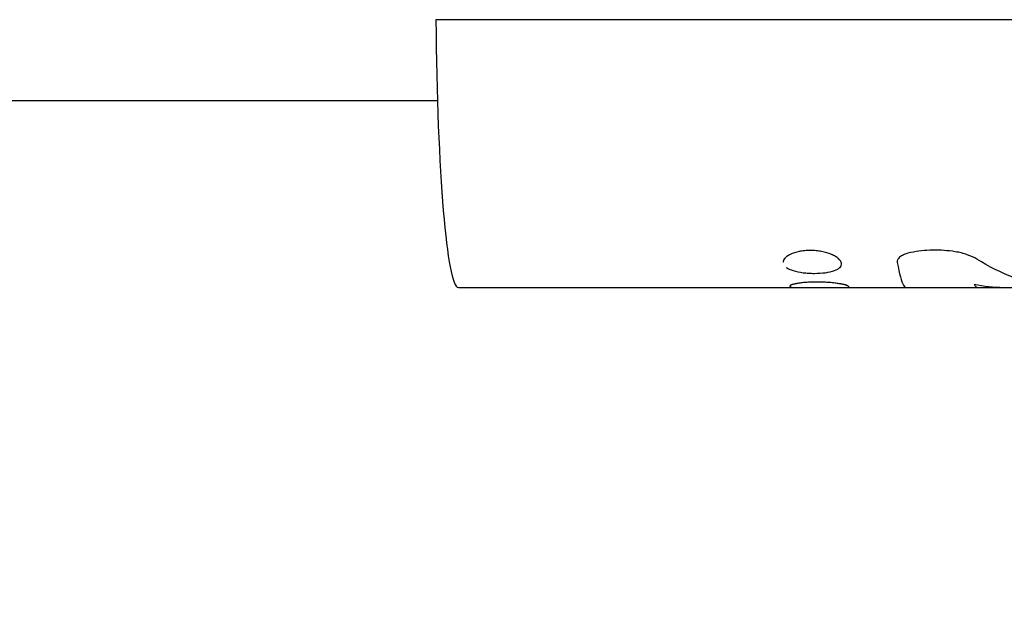
# Model space of a CAD drawing. Units: millimetres. Extents: x -11145 to 12149, y -10301 to 9903.
# Drawn here: x 3379 to 3461, y -2589 to -2539 of the extents above; entities that cross this region are included whole.
import ezdxf

# ---------------------------------------------------------------- set-up
doc = ezdxf.new("R2010")
doc.units = ezdxf.units.MM
doc.header["$LTSCALE"] = 20
doc.linetypes.add('HIDDEN', pattern=[9.525, 6.35, -3.175])
for name, color, linetype in [('2d', 230, 'Continuous'), ('EN-Free_Space', 10, 'HIDDEN'), ('EN-Free_Space_Hatch', 10, 'Continuous')]:
    doc.layers.add(name, color=color, linetype=linetype)

msp = doc.modelspace()

# ---------------------------------------------------------------- hatches: boundary and pattern name
at = {"layer": 'EN-Free_Space_Hatch'}
h = msp.add_hatch(dxfattribs=at)
h.set_pattern_fill('ANSI31', color=256, scale=100, angle=90)
h.set_pattern_definition([(135, (4393.43, -3397.64), (-224.506, -224.506), [])])
h.paths.add_polyline_path([(5032.293, -2015.226), (4412.944, -2015.226, 1), (4412.944, -4015.226), (5010.075, -4015.226, 0.074335), (5868.419, -4619.387, 0.106889), (6689.057, -4822.719), (8172.695, -4867.11, 1), (8232.509, -2868.005), (7056.821, -2832.828, -0.191226), (6379.414, -2540.174, 0.051621), (6139.714, -2345.328, 0.145869)])

# ---------------------------------------------------------------- linework, layer by layer
at = {"layer": '2d'}
for p, q in [((3583.269, -2539.329), (3413.752, -2539.329)), ((3413.882, -2546.088), (1958.749, -2546.088)), ((3442.625, -2559.524), (3442.625, -2559.522)), ((3452.116, -2559.416), (3452.116, -2559.417)), ((3415.623, -2561.588), (3489.403, -2561.588))]:
    msp.add_line(p, q, dxfattribs=at)
msp.add_ellipse((3415.623, -2536.588), major_axis=(0, 25), ratio=0.075304, start_param=1.680631, end_param=3.141593, dxfattribs=at)
for points, knots in [([(3444.889, -2558.519), (3444.732, -2558.52), (3444.576, -2558.527), (3444.266, -2558.557), (3444.117, -2558.579), (3443.689, -2558.665), (3443.433, -2558.75), (3443.119, -2558.903), (3443.027, -2558.959), (3442.868, -2559.076), (3442.802, -2559.137), (3442.67, -2559.3), (3442.628, -2559.403), (3442.625, -2559.504)], [0, 0, 0, 0, 0.03125, 0.03125, 0.0625, 0.0625, 0.125, 0.125, 0.15625, 0.15625, 0.1875, 0.1875, 0.2373327, 0.2373327, 0.2373327, 0.2373327]), ([(3442.881, -2559.93), (3442.881, -2559.93), (3442.881, -2559.93), (3442.952, -2559.983), (3443.036, -2560.032), (3443.232, -2560.122), (3443.341, -2560.163), (3443.704, -2560.275), (3443.98, -2560.33), (3444.438, -2560.387), (3444.593, -2560.401), (3444.906, -2560.42), (3445.065, -2560.425), (3445.226, -2560.425), (3445.548, -2560.425), (3445.852, -2560.406), (3446.428, -2560.33), (3446.677, -2560.275), (3447.099, -2560.125), (3447.256, -2560.036), (3447.46, -2559.823), (3447.499, -2559.707), (3447.454, -2559.454), (3447.371, -2559.326), (3447.157, -2559.136), (3447.073, -2559.076), (3446.878, -2558.958), (3446.77, -2558.903), (3446.409, -2558.749), (3446.13, -2558.665), (3445.676, -2558.579), (3445.522, -2558.557), (3445.205, -2558.527), (3445.047, -2558.519), (3444.889, -2558.519)], [0.3124992, 0.3124992, 0.3124992, 0.3124992, 0.3125, 0.3125, 0.34375, 0.34375, 0.375, 0.375, 0.4375, 0.4375, 0.46875, 0.46875, 0.5, 0.5, 0.5, 0.5625, 0.5625, 0.625, 0.625, 0.6875, 0.6875, 0.75, 0.75, 0.8125, 0.8125, 0.84375, 0.84375, 0.875, 0.875, 0.9375, 0.9375, 0.96875, 0.96875, 1, 1, 1, 1]), ([(3446.695, -2558.872), (3446.68, -2558.865), (3446.665, -2558.858), (3446.409, -2558.749), (3446.13, -2558.665), (3445.525, -2558.55), (3445.204, -2558.519), (3444.889, -2558.519)], [0.8709851, 0.8709851, 0.8709851, 0.8709851, 0.875, 0.875, 0.9375, 0.9375, 1, 1, 1, 1]), ([(3453.247, -2558.69), (3453.065, -2558.727), (3452.901, -2558.775), (3452.608, -2558.893), (3452.484, -2558.961), (3452.283, -2559.109), (3452.21, -2559.188), (3452.12, -2559.351), (3452.104, -2559.432), (3452.118, -2559.514)], [0, 0, 0, 0, 0.25, 0.25, 0.5, 0.5, 0.75, 0.75, 1, 1, 1, 1]), ([(3453.247, -2558.69), (3453.065, -2558.727), (3452.902, -2558.775), (3452.608, -2558.893), (3452.484, -2558.961), (3452.283, -2559.109), (3452.21, -2559.188), (3452.12, -2559.351), (3452.104, -2559.433), (3452.118, -2559.514)], [0, 0, 0, 0, 0.25, 0.25, 0.5, 0.5, 0.75, 0.75, 1, 1, 1, 1]), ([(3456.94, -2558.626), (3456.326, -2558.53), (3455.689, -2558.485), (3454.743, -2558.501), (3454.433, -2558.521), (3453.825, -2558.586), (3453.532, -2558.632), (3453.247, -2558.69)], [0, 0, 0, 0, 0.5, 0.5, 0.75, 0.75, 1, 1, 1, 1]), ([(3456.94, -2558.626), (3456.325, -2558.53), (3455.689, -2558.485), (3454.428, -2558.507), (3453.815, -2558.574), (3453.247, -2558.69)], [0, 0, 0, 0, 0.5, 0.5, 1, 1, 1, 1]), ([(3458.729, -2559.234), (3458.511, -2559.099), (3458.249, -2558.977), (3457.636, -2558.766), (3457.301, -2558.683), (3456.94, -2558.626)], [0, 0, 0, 0, 0.5, 0.5, 1, 1, 1, 1]), ([(3458.729, -2559.234), (3458.511, -2559.099), (3458.25, -2558.977), (3457.636, -2558.765), (3457.301, -2558.683), (3456.94, -2558.626)], [0, 0, 0, 0, 0.5, 0.5, 1, 1, 1, 1]), ([(3445.226, -2560.425), (3445.547, -2560.425), (3445.852, -2560.406), (3446.428, -2560.33), (3446.677, -2560.275), (3447.099, -2560.125), (3447.256, -2560.036), (3447.46, -2559.823), (3447.499, -2559.707), (3447.466, -2559.517), (3447.439, -2559.453), (3447.398, -2559.39), (3447.398, -2559.39), (3447.398, -2559.39)], [0.5, 0.5, 0.5, 0.5, 0.5625, 0.5625, 0.625, 0.625, 0.6875, 0.6875, 0.75, 0.75, 0.78125, 0.78125, 0.7812509, 0.7812509, 0.7812509, 0.7812509]), ([(3452.118, -2559.514), (3452.286, -2560.481), (3452.464, -2561.122), (3452.719, -2561.529), (3452.794, -2561.588), (3452.869, -2561.588)], [0, 0, 0, 0, 0.5, 0.5, 0.704842, 0.704842, 0.704842, 0.704842]), ([(3464.912, -2561.516), (3463.878, -2561.401), (3462.844, -2561.15), (3460.782, -2560.386), (3459.753, -2559.872), (3458.729, -2559.234)], [0, 0, 0, 0, 0.5, 0.5, 1, 1, 1, 1]), ([(3448.044, -2561.484), (3448.034, -2561.48), (3448.025, -2561.475), (3448.013, -2561.469), (3448.009, -2561.468), (3448.004, -2561.465), (3448.002, -2561.464), (3448, -2561.463), (3447.999, -2561.463), (3447.998, -2561.462), (3447.997, -2561.462), (3447.995, -2561.461), (3447.994, -2561.46), (3447.992, -2561.459), (3447.991, -2561.459), (3447.987, -2561.457), (3447.985, -2561.456), (3447.978, -2561.453), (3447.973, -2561.451), (3447.964, -2561.447), (3447.96, -2561.445), (3447.953, -2561.442), (3447.951, -2561.441), (3447.946, -2561.439), (3447.945, -2561.438), (3447.94, -2561.436), (3447.936, -2561.434), (3447.931, -2561.432), (3447.928, -2561.431), (3447.919, -2561.427), (3447.913, -2561.425), (3447.896, -2561.418), (3447.883, -2561.413), (3447.858, -2561.404), (3447.844, -2561.4), (3447.824, -2561.393), (3447.817, -2561.391), (3447.803, -2561.387), (3447.796, -2561.385), (3447.78, -2561.38), (3447.772, -2561.378), (3447.754, -2561.373), (3447.745, -2561.371), (3447.718, -2561.364), (3447.698, -2561.359), (3447.657, -2561.349), (3447.635, -2561.345), (3447.589, -2561.335), (3447.565, -2561.33), (3447.515, -2561.32), (3447.49, -2561.316), (3447.438, -2561.306), (3447.411, -2561.301), (3447.328, -2561.287), (3447.268, -2561.278), (3447.145, -2561.26), (3447.082, -2561.251), (3446.951, -2561.235), (3446.884, -2561.227), (3446.674, -2561.204), (3446.53, -2561.191), (3446.229, -2561.169), (3446.073, -2561.16), (3445.756, -2561.149), (3445.597, -2561.146), (3445.279, -2561.146), (3445.122, -2561.149), (3444.814, -2561.16), (3444.666, -2561.169), (3444.381, -2561.191), (3444.248, -2561.204), (3443.999, -2561.234), (3443.883, -2561.251), (3443.673, -2561.287), (3443.582, -2561.306), (3443.462, -2561.335), (3443.425, -2561.345), (3443.36, -2561.364), (3443.332, -2561.373), (3443.282, -2561.392), (3443.262, -2561.401), (3443.238, -2561.415), (3443.231, -2561.419), (3443.222, -2561.426), (3443.219, -2561.428), (3443.216, -2561.432), (3443.215, -2561.433), (3443.212, -2561.435), (3443.211, -2561.436), (3443.21, -2561.438), (3443.209, -2561.439), (3443.207, -2561.441), (3443.207, -2561.442), (3443.205, -2561.445), (3443.204, -2561.447), (3443.201, -2561.451), (3443.201, -2561.453), (3443.199, -2561.456), (3443.199, -2561.457), (3443.199, -2561.459), (3443.199, -2561.459), (3443.198, -2561.461), (3443.198, -2561.461), (3443.198, -2561.462), (3443.198, -2561.462), (3443.198, -2561.463), (3443.198, -2561.463), (3443.198, -2561.465), (3443.197, -2561.465), (3443.197, -2561.468), (3443.197, -2561.469), (3443.197, -2561.475), (3443.197, -2561.48), (3443.197, -2561.484)], [0, 0, 0, 0, 0.015625, 0.015625, 0.023438, 0.023438, 0.027344, 0.027344, 0.029297, 0.029297, 0.03125, 0.03125, 0.033203, 0.033203, 0.035156, 0.035156, 0.039062, 0.039062, 0.046875, 0.046875, 0.054688, 0.054688, 0.058594, 0.058594, 0.0625, 0.0625, 0.066406, 0.066406, 0.070312, 0.070312, 0.078125, 0.078125, 0.09375, 0.09375, 0.109375, 0.109375, 0.117188, 0.117188, 0.125, 0.125, 0.132812, 0.132812, 0.140625, 0.140625, 0.15625, 0.15625, 0.171875, 0.171875, 0.1875, 0.1875, 0.203125, 0.203125, 0.21875, 0.21875, 0.25, 0.25, 0.28125, 0.28125, 0.3125, 0.3125, 0.375, 0.375, 0.4375, 0.4375, 0.5, 0.5, 0.5625, 0.5625, 0.625, 0.625, 0.6875, 0.6875, 0.75, 0.75, 0.8125, 0.8125, 0.84375, 0.84375, 0.875, 0.875, 0.90625, 0.90625, 0.921875, 0.921875, 0.929688, 0.929688, 0.933594, 0.933594, 0.9375, 0.9375, 0.941406, 0.941406, 0.945312, 0.945312, 0.953125, 0.953125, 0.960938, 0.960938, 0.964844, 0.964844, 0.966797, 0.966797, 0.96875, 0.96875, 0.970703, 0.970703, 0.972656, 0.972656, 0.976562, 0.976562, 0.984375, 0.984375, 1, 1, 1, 1]), ([(3448.044, -2561.484), (3448.034, -2561.48), (3448.025, -2561.475), (3448.013, -2561.469), (3448.007, -2561.467), (3448.001, -2561.464), (3447.999, -2561.463), (3447.998, -2561.462), (3447.997, -2561.462), (3447.987, -2561.457), (3447.973, -2561.451), (3447.958, -2561.444), (3447.951, -2561.441), (3447.946, -2561.439), (3447.945, -2561.438), (3447.92, -2561.427), (3447.896, -2561.418), (3447.858, -2561.404), (3447.838, -2561.397), (3447.817, -2561.391), (3447.803, -2561.387), (3447.796, -2561.385), (3447.756, -2561.373), (3447.701, -2561.359), (3447.635, -2561.345), (3447.589, -2561.335), (3447.564, -2561.33), (3447.491, -2561.316), (3447.439, -2561.306), (3447.328, -2561.287), (3447.268, -2561.278), (3446.961, -2561.233), (3446.68, -2561.202), (3446.078, -2561.158), (3445.756, -2561.146), (3445.12, -2561.146), (3444.809, -2561.158), (3444.381, -2561.191), (3444.248, -2561.204), (3443.999, -2561.234), (3443.883, -2561.251), (3443.726, -2561.278), (3443.677, -2561.288), (3443.585, -2561.306), (3443.543, -2561.316), (3443.421, -2561.345), (3443.357, -2561.364), (3443.282, -2561.392), (3443.252, -2561.406), (3443.227, -2561.422), (3443.218, -2561.429), (3443.215, -2561.433), (3443.212, -2561.435), (3443.211, -2561.436), (3443.207, -2561.441), (3443.203, -2561.447), (3443.2, -2561.454), (3443.199, -2561.458), (3443.199, -2561.459), (3443.198, -2561.461), (3443.198, -2561.461), (3443.197, -2561.467), (3443.197, -2561.475), (3443.197, -2561.484)], [0, 0, 0, 0, 0.015625, 0.015625, 0.023437, 0.027344, 0.029297, 0.029297, 0.03125, 0.03125, 0.046875, 0.054688, 0.058594, 0.058594, 0.0625, 0.0625, 0.09375, 0.09375, 0.109375, 0.117188, 0.117188, 0.125, 0.125, 0.15625, 0.171875, 0.171875, 0.1875, 0.1875, 0.21875, 0.21875, 0.25, 0.25, 0.375, 0.375, 0.5, 0.5, 0.625, 0.625, 0.6875, 0.6875, 0.75, 0.75, 0.78125, 0.78125, 0.8125, 0.8125, 0.875, 0.875, 0.90625, 0.921875, 0.929688, 0.933594, 0.933594, 0.9375, 0.9375, 0.953125, 0.960938, 0.964844, 0.966797, 0.966797, 0.96875, 0.96875, 1, 1, 1, 1])]:
    msp.add_open_spline(points, degree=3, knots=knots, dxfattribs=at)
for points in [[(3443.197, -2561.484), (3443.254, -2561.554), (3443.311, -2561.588), (3443.368, -2561.588)], [(3448.044, -2561.484), (3448.101, -2561.554), (3448.159, -2561.588), (3448.216, -2561.588)], [(3448.044, -2561.484), (3448.101, -2561.554), (3448.159, -2561.588), (3448.216, -2561.588)], [(3458.514, -2561.32), (3458.605, -2561.499), (3458.697, -2561.588), (3458.789, -2561.588)], [(3458.514, -2561.32), (3459.322, -2561.499), (3460.132, -2561.588), (3460.942, -2561.588)]]:
    msp.add_open_spline(points, degree=3, dxfattribs=at)
at = {"layer": 'EN-Free_Space', "flags": 128}
msp.add_lwpolyline([(4412.944, -2015.226), (5032.293, -2015.226, -0.145869), (6139.714, -2345.328, -0.051621), (6379.414, -2540.174, 0.191226), (7056.821, -2832.828), (8232.509, -2868.005, -1), (8172.695, -4867.11), (6689.057, -4822.719, -0.106889), (5868.419, -4619.387, -0.074335), (5010.075, -4015.226), (4412.944, -4015.226, -1)], format="xyb", close=True, dxfattribs=at)

doc.saveas('drawing.dxf')
